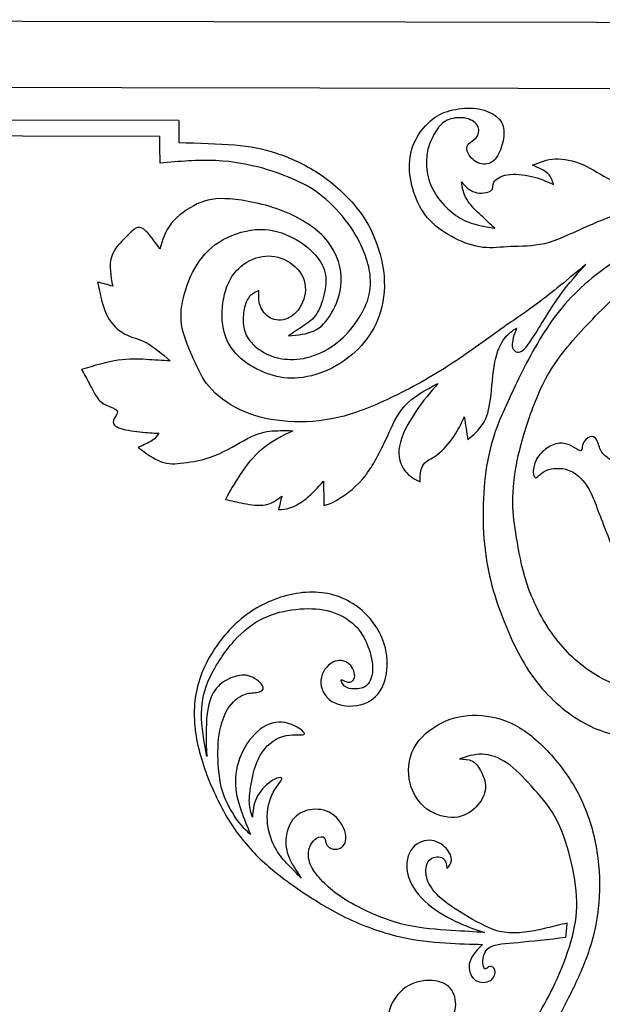
# Model space of a CAD drawing. Units: millimetres. Extents: x -137 to 137, y -139 to 136.
# Drawn here: x 92 to 109, y 108 to 136 of the extents above; entities that cross this region are included whole.
import ezdxf

# ---------------------------------------------------------------- set-up
doc = ezdxf.new("R2010")
doc.units = ezdxf.units.MM
doc.header["$MEASUREMENT"] = 0
doc.layers.add('DV1_Layer_1', color=7, linetype='Continuous')

msp = doc.modelspace()

# ---------------------------------------------------------------- linework, layer by layer
at = {"layer": 'DV1_Layer_1', "color": 5, "linetype": 'Continuous'}
for points in [[(119.344, 135.472), (119.344, 135.472), (64.931, 135.568), (64.931, 135.568)], [(66.751, 133.688), (66.751, 133.688), (117.517, 133.599), (117.517, 133.599)], [(96.59, 132.698), (96.59, 132.698), (87.675, 132.713), (87.675, 132.713)], [(88.221, 132.269), (88.221, 132.269), (96.042, 132.256), (96.042, 132.256)]]:
    msp.add_open_spline(points, degree=3, dxfattribs=at)
for points, knots in [([(117.031, 129.796), (116.785, 129.965), (116.477, 130.161), (116.132, 130.355), (115.787, 130.549), (115.405, 130.741), (114.602, 130.998), (114.181, 131.064), (113.903, 131.134), (113.625, 131.204), (113.491, 131.278), (113.346, 131.429), (113.2, 131.579), (113.044, 131.805), (112.86, 132.024), (112.676, 132.244), (112.464, 132.457), (112.24, 132.568), (112.017, 132.679), (111.782, 132.689), (111.556, 132.646), (111.33, 132.602), (111.113, 132.507), (110.896, 132.412), (110.987, 132.39), (111.078, 132.368), (111.154, 132.288), (111.23, 132.207), (111.29, 132.068), (111.351, 131.929), (111.195, 132.008), (111.038, 132.086), (110.839, 132.13), (110.639, 132.174), (110.396, 132.183), (110.192, 132.183), (109.988, 132.184), (109.823, 132.175), (109.668, 132.238), (109.514, 132.302), (109.371, 132.437), (109.228, 132.571), (109.232, 132.333), (109.236, 132.094), (109.351, 131.848), (109.465, 131.602), (109.691, 131.35), (109.939, 131.169), (110.187, 130.988), (110.458, 130.878), (110.728, 130.768), (110.397, 130.722), (110.065, 130.676), (109.756, 130.709), (109.446, 130.743), (109.16, 130.856), (108.885, 131.002), (108.609, 131.148), (108.344, 131.327), (108.075, 131.444), (107.806, 131.562), (107.533, 131.619), (107.294, 131.606), (107.055, 131.594), (106.851, 131.512), (106.646, 131.429), (106.816, 131.355), (106.985, 131.281), (107.085, 131.19), (107.184, 131.098), (107.215, 130.99), (107.245, 130.881), (107.045, 130.968), (106.846, 131.056), (106.618, 131.11), (106.39, 131.165), (106.133, 131.187), (105.936, 131.155), (105.738, 131.123), (105.599, 131.036), (105.551, 130.945), (105.503, 130.854), (105.546, 130.758), (105.464, 130.697), (105.381, 130.637), (105.173, 130.611), (105.012, 130.659), (104.852, 130.707), (104.739, 130.829), (104.626, 130.951), (104.652, 130.786), (104.678, 130.621), (104.775, 130.458), (104.872, 130.295), (105.042, 130.134), (105.187, 129.997), (105.332, 129.86), (105.454, 129.746), (105.575, 129.633), (105.366, 129.668), (105.158, 129.703), (104.974, 129.758), (104.789, 129.813), (104.629, 129.887), (104.47, 129.998), (104.312, 130.109), (104.156, 130.257), (104.024, 130.42), (103.892, 130.583), (103.783, 130.761), (103.718, 130.952), (103.654, 131.144), (103.632, 131.348), (103.633, 131.695), (103.655, 131.839), (103.709, 131.997), (103.764, 132.155), (103.851, 132.329), (103.943, 132.459), (104.034, 132.589), (104.13, 132.676), (104.273, 132.728), (104.417, 132.78), (104.608, 132.797), (104.766, 132.759), (104.925, 132.722), (105.05, 132.631), (105.098, 132.522), (105.145, 132.414), (105.115, 132.288), (105.047, 132.207), (104.98, 132.127), (104.876, 132.093), (104.821, 132.025), (104.767, 131.958), (104.762, 131.858), (104.823, 131.75), (104.884, 131.641), (105.009, 131.523), (105.146, 131.478), (105.283, 131.432), (105.43, 131.458), (105.541, 131.555), (105.652, 131.653), (105.726, 131.822), (105.777, 131.993), (105.827, 132.165), (105.853, 132.338), (105.825, 132.484), (105.797, 132.63), (105.715, 132.747), (105.581, 132.843), (105.446, 132.939), (105.259, 133.013), (105.047, 133.039), (104.834, 133.065), (104.595, 133.044), (104.384, 132.999), (104.174, 132.954), (103.991, 132.885), (103.806, 132.739), (103.621, 132.594), (103.434, 132.373), (103.195, 131.891), (103.142, 131.631), (103.146, 131.362), (103.15, 131.092), (103.21, 130.814), (103.307, 130.556), (103.405, 130.297), (103.539, 130.058), (103.734, 129.854), (103.929, 129.649), (104.185, 129.479), (104.447, 129.346), (104.71, 129.213), (104.979, 129.117), (105.237, 129.089), (105.496, 129.06), (105.743, 129.099), (106.03, 129.111), (106.317, 129.124), (106.642, 129.11), (106.988, 129.194), (107.333, 129.278), (107.698, 129.46), (108.107, 129.642), (108.515, 129.824), (108.967, 130.005), (109.802, 130.299), (110.184, 130.411), (110.512, 130.5), (110.84, 130.588), (111.114, 130.653), (111.501, 130.683), (111.887, 130.712), (112.387, 130.707), (112.828, 130.713), (113.268, 130.719), (113.651, 130.735), (114.393, 130.695), (114.754, 130.638), (115.185, 130.487), (115.617, 130.337), (116.121, 130.092), (116.513, 129.881), (116.906, 129.67), (117.188, 129.491), (117.483, 129.264), (117.779, 129.038), (118.088, 128.762), (118.397, 128.487), (118.318, 128.619), (118.239, 128.75), (118.114, 128.892), (117.989, 129.034), (117.819, 129.186), (117.641, 129.334), (117.463, 129.482), (117.278, 129.626), (117.031, 129.796)], [0, 0, 0, 0, 0.013158, 0.013158, 0.013158, 0.026316, 0.026316, 0.039474, 0.039474, 0.039474, 0.052632, 0.052632, 0.052632, 0.065789, 0.065789, 0.065789, 0.078947, 0.078947, 0.078947, 0.092105, 0.092105, 0.092105, 0.105263, 0.105263, 0.105263, 0.118421, 0.118421, 0.118421, 0.131579, 0.131579, 0.131579, 0.144737, 0.144737, 0.144737, 0.157895, 0.157895, 0.157895, 0.171053, 0.171053, 0.171053, 0.184211, 0.184211, 0.184211, 0.197368, 0.197368, 0.197368, 0.210526, 0.210526, 0.210526, 0.223684, 0.223684, 0.223684, 0.236842, 0.236842, 0.236842, 0.25, 0.25, 0.25, 0.263158, 0.263158, 0.263158, 0.276316, 0.276316, 0.276316, 0.289474, 0.289474, 0.289474, 0.302632, 0.302632, 0.302632, 0.315789, 0.315789, 0.315789, 0.328947, 0.328947, 0.328947, 0.342105, 0.342105, 0.342105, 0.355263, 0.355263, 0.355263, 0.368421, 0.368421, 0.368421, 0.381579, 0.381579, 0.381579, 0.394737, 0.394737, 0.394737, 0.407895, 0.407895, 0.407895, 0.421053, 0.421053, 0.421053, 0.434211, 0.434211, 0.434211, 0.447368, 0.447368, 0.447368, 0.460526, 0.460526, 0.460526, 0.473684, 0.473684, 0.473684, 0.486842, 0.486842, 0.486842, 0.5, 0.5, 0.513158, 0.513158, 0.513158, 0.526316, 0.526316, 0.526316, 0.539474, 0.539474, 0.539474, 0.552632, 0.552632, 0.552632, 0.565789, 0.565789, 0.565789, 0.578947, 0.578947, 0.578947, 0.592105, 0.592105, 0.592105, 0.605263, 0.605263, 0.605263, 0.618421, 0.618421, 0.618421, 0.631579, 0.631579, 0.631579, 0.644737, 0.644737, 0.644737, 0.657895, 0.657895, 0.657895, 0.671053, 0.671053, 0.671053, 0.684211, 0.684211, 0.684211, 0.697368, 0.697368, 0.697368, 0.710526, 0.710526, 0.710526, 0.723684, 0.723684, 0.736842, 0.736842, 0.736842, 0.75, 0.75, 0.75, 0.763158, 0.763158, 0.763158, 0.776316, 0.776316, 0.776316, 0.789474, 0.789474, 0.789474, 0.802632, 0.802632, 0.802632, 0.815789, 0.815789, 0.815789, 0.828947, 0.828947, 0.828947, 0.842105, 0.842105, 0.855263, 0.855263, 0.855263, 0.868421, 0.868421, 0.868421, 0.881579, 0.881579, 0.881579, 0.894737, 0.894737, 0.907895, 0.907895, 0.907895, 0.921053, 0.921053, 0.921053, 0.934211, 0.934211, 0.934211, 0.947368, 0.947368, 0.947368, 0.960526, 0.960526, 0.960526, 0.973684, 0.973684, 0.973684, 1, 1, 1, 1]), ([(96.59, 132.698), (96.59, 132.489), (96.589, 132.281), (96.589, 132.072), (97.149, 132.058), (97.71, 132.044), (98.166, 132.005), (98.621, 131.965), (98.973, 131.899), (99.362, 131.77), (99.75, 131.641), (100.175, 131.449), (100.559, 131.199), (100.943, 130.949), (101.286, 130.64), (101.555, 130.326), (101.823, 130.013), (102.018, 129.696), (102.167, 129.324), (102.316, 128.953), (102.42, 128.527), (102.432, 128.123), (102.445, 127.719), (102.366, 127.337), (102.237, 127.018), (102.108, 126.699), (101.93, 126.443), (101.693, 126.207), (101.456, 125.971), (101.16, 125.754), (100.843, 125.607), (100.525, 125.46), (100.186, 125.382), (99.891, 125.37), (99.596, 125.357), (99.344, 125.41), (99.09, 125.504), (98.836, 125.597), (98.58, 125.732), (98.363, 125.92), (98.146, 126.107), (97.969, 126.346), (97.883, 126.65), (97.796, 126.954), (97.801, 127.323), (97.863, 127.64), (97.924, 127.957), (98.042, 128.222), (98.22, 128.421), (98.398, 128.621), (98.638, 128.755), (98.874, 128.813), (99.111, 128.872), (99.346, 128.854), (99.573, 128.751), (99.801, 128.649), (100.022, 128.462), (100.122, 128.236), (100.221, 128.01), (100.199, 127.745), (100.108, 127.528), (100.016, 127.311), (99.855, 127.142), (99.683, 127.066), (99.512, 126.99), (99.329, 127.008), (99.188, 127.084), (99.047, 127.16), (98.948, 127.295), (98.9, 127.434), (98.853, 127.573), (98.857, 127.717), (98.862, 127.86), (98.762, 127.812), (98.662, 127.765), (98.59, 127.68), (98.518, 127.596), (98.475, 127.474), (98.446, 127.333), (98.418, 127.192), (98.404, 127.031), (98.424, 126.877), (98.443, 126.723), (98.495, 126.575), (98.605, 126.434), (98.716, 126.292), (98.885, 126.157), (99.254, 125.97), (99.453, 125.918), (99.679, 125.904), (99.905, 125.891), (100.157, 125.916), (100.42, 126.009), (100.683, 126.102), (100.957, 126.262), (101.181, 126.455), (101.405, 126.648), (101.579, 126.874), (101.714, 127.091), (101.849, 127.308), (101.945, 127.516), (101.995, 127.713), (102.045, 127.911), (102.05, 128.098), (102.027, 128.3), (102.003, 128.502), (101.951, 128.719), (101.852, 128.967), (101.752, 129.214), (101.605, 129.492), (101.402, 129.771), (101.198, 130.049), (100.938, 130.328), (100.686, 130.532), (100.435, 130.737), (100.192, 130.867), (99.92, 130.992), (99.649, 131.116), (99.35, 131.234), (98.972, 131.339), (98.595, 131.443), (98.139, 131.535), (97.639, 131.558), (97.14, 131.581), (96.597, 131.534), (96.054, 131.487), (96.05, 131.743), (96.046, 131.999), (96.042, 132.256)], [0, 0, 0, 0, 0.022727, 0.022727, 0.022727, 0.045455, 0.045455, 0.045455, 0.068182, 0.068182, 0.068182, 0.090909, 0.090909, 0.090909, 0.113636, 0.113636, 0.113636, 0.136364, 0.136364, 0.136364, 0.159091, 0.159091, 0.159091, 0.181818, 0.181818, 0.181818, 0.204545, 0.204545, 0.204545, 0.227273, 0.227273, 0.227273, 0.25, 0.25, 0.25, 0.272727, 0.272727, 0.272727, 0.295455, 0.295455, 0.295455, 0.318182, 0.318182, 0.318182, 0.340909, 0.340909, 0.340909, 0.363636, 0.363636, 0.363636, 0.386364, 0.386364, 0.386364, 0.409091, 0.409091, 0.409091, 0.431818, 0.431818, 0.431818, 0.454545, 0.454545, 0.454545, 0.477273, 0.477273, 0.477273, 0.5, 0.5, 0.5, 0.522727, 0.522727, 0.522727, 0.545455, 0.545455, 0.545455, 0.568182, 0.568182, 0.568182, 0.590909, 0.590909, 0.590909, 0.613636, 0.613636, 0.613636, 0.636364, 0.636364, 0.636364, 0.659091, 0.659091, 0.681818, 0.681818, 0.681818, 0.704545, 0.704545, 0.704545, 0.727273, 0.727273, 0.727273, 0.75, 0.75, 0.75, 0.772727, 0.772727, 0.772727, 0.795455, 0.795455, 0.795455, 0.818182, 0.818182, 0.818182, 0.840909, 0.840909, 0.840909, 0.863636, 0.863636, 0.863636, 0.886364, 0.886364, 0.886364, 0.909091, 0.909091, 0.909091, 0.931818, 0.931818, 0.931818, 0.954545, 0.954545, 0.954545, 1, 1, 1, 1]), ([(108.166, 128.599), (107.931, 128.348), (107.696, 128.096), (107.437, 127.734), (107.178, 127.372), (106.895, 126.899), (106.701, 126.593), (106.507, 126.287), (106.403, 126.149), (106.298, 126.114), (106.194, 126.08), (106.09, 126.149), (106.073, 126.28), (106.056, 126.41), (106.125, 126.601), (106.195, 126.792), (106.082, 126.722), (105.969, 126.653), (105.858, 126.508), (105.747, 126.363), (105.638, 126.141), (105.575, 125.822), (105.511, 125.503), (105.493, 125.086), (105.453, 124.774), (105.414, 124.461), (105.353, 124.253), (105.242, 124.077), (105.131, 123.901), (104.97, 123.758), (104.809, 123.615), (104.774, 123.832), (104.74, 124.05), (104.706, 124.267), (104.64, 124.115), (104.575, 123.963), (104.457, 123.781), (104.34, 123.599), (104.17, 123.386), (104.015, 123.254), (103.861, 123.122), (103.722, 123.07), (103.631, 123.001), (103.539, 122.931), (103.496, 122.844), (103.474, 122.745), (103.452, 122.645), (103.452, 122.532), (103.452, 122.419), (103.3, 122.493), (103.148, 122.567), (103.024, 122.726), (102.901, 122.885), (102.806, 123.128), (102.861, 123.434), (102.915, 123.74), (103.12, 124.109), (103.327, 124.416), (103.534, 124.724), (103.744, 124.97), (103.953, 125.217), (103.607, 125.031), (103.26, 124.845), (103.018, 124.581), (102.776, 124.317), (102.639, 123.975), (102.464, 123.597), (102.289, 123.22), (102.076, 122.808), (101.817, 122.502), (101.558, 122.196), (101.253, 121.997), (101.062, 121.889), (100.871, 121.781), (100.792, 121.763), (100.714, 121.746), (100.71, 121.976), (100.706, 122.206), (100.702, 122.437), (100.541, 122.259), (100.38, 122.081), (100.215, 121.947), (100.05, 121.812), (99.88, 121.722), (99.748, 121.676), (99.615, 121.631), (99.52, 121.631), (99.424, 121.631), (99.455, 121.757), (99.485, 121.883), (99.516, 122.009), (99.377, 121.905), (99.238, 121.801), (99.051, 121.766), (98.864, 121.732), (98.63, 121.767), (98.432, 121.804), (98.235, 121.842), (98.074, 121.881), (97.913, 121.92), (98.04, 122.15), (98.166, 122.38), (98.332, 122.628), (98.497, 122.875), (98.702, 123.139), (98.957, 123.35), (99.213, 123.56), (99.52, 123.716), (99.826, 123.873), (99.594, 123.877), (99.361, 123.881), (99.162, 123.858), (98.963, 123.834), (98.798, 123.782), (98.285, 123.514), (97.937, 123.297), (97.609, 123.165), (97.281, 123.033), (96.973, 122.986), (96.725, 122.956), (96.478, 122.926), (96.291, 122.913), (96.085, 122.99), (95.878, 123.066), (95.653, 123.232), (95.427, 123.397), (95.579, 123.462), (95.732, 123.527), (95.927, 123.661), (95.971, 123.731), (96.014, 123.8), (95.849, 123.809), (95.684, 123.818), (95.476, 123.84), (95.267, 123.862), (95.016, 123.897), (94.875, 123.956), (94.734, 124.015), (94.703, 124.097), (94.732, 124.182), (94.76, 124.267), (94.847, 124.354), (94.839, 124.475), (94.743, 124.51), (94.635, 124.554), (94.526, 124.597), (94.405, 124.65), (94.305, 124.763), (94.205, 124.876), (94.127, 125.05), (94.049, 125.202), (93.972, 125.354), (93.894, 125.484), (93.816, 125.615), (94.185, 125.723), (94.554, 125.831), (94.863, 125.878), (95.171, 125.925), (95.419, 125.912), (95.655, 125.899), (95.891, 125.885), (96.117, 125.873), (96.342, 125.86), (96.112, 126.059), (95.883, 126.259), (95.667, 126.374), (95.45, 126.489), (95.246, 126.52), (95.053, 126.622), (94.86, 126.725), (94.678, 126.899), (94.559, 127.118), (94.44, 127.338), (94.384, 127.603), (94.347, 127.775), (94.31, 127.946), (94.293, 128.024), (94.276, 128.103), (94.419, 128.063), (94.563, 128.024), (94.706, 127.985), (94.65, 128.276), (94.594, 128.567), (94.668, 128.81), (94.742, 129.053), (94.947, 129.248), (95.093, 129.393), (95.238, 129.538), (95.325, 129.634), (95.414, 129.653), (95.503, 129.673), (95.595, 129.616), (95.701, 129.501), (95.807, 129.385), (95.928, 129.211), (96.05, 129.038), (96.119, 129.289), (96.189, 129.541), (96.37, 129.769), (96.551, 129.996), (96.842, 130.2), (97.381, 130.451), (97.629, 130.498), (98.041, 130.467), (98.454, 130.436), (99.031, 130.327), (99.552, 130.122), (100.073, 129.917), (100.537, 129.616), (100.823, 129.255), (101.109, 128.894), (101.217, 128.473), (101.205, 128.11), (101.194, 127.747), (101.063, 127.444), (100.924, 127.209), (100.784, 126.975), (100.636, 126.81), (100.432, 126.715), (100.228, 126.62), (99.967, 126.594), (99.706, 126.569), (99.846, 126.664), (99.985, 126.759), (100.115, 126.846), (100.246, 126.933), (100.367, 127.01), (100.563, 127.266), (100.637, 127.444), (100.694, 127.653), (100.751, 127.861), (100.791, 128.1), (100.758, 128.311), (100.726, 128.521), (100.622, 128.704), (100.464, 128.88), (100.306, 129.056), (100.093, 129.226), (99.568, 129.5), (99.256, 129.605), (98.904, 129.602), (98.552, 129.598), (98.161, 129.486), (97.846, 129.31), (97.531, 129.135), (97.291, 128.896), (97.106, 128.604), (96.921, 128.311), (96.79, 127.964), (96.716, 127.655), (96.642, 127.347), (96.624, 127.078), (96.686, 126.785), (96.749, 126.491), (96.891, 126.174), (97.015, 125.894), (97.138, 125.613), (97.242, 125.37), (97.45, 125.126), (97.658, 124.883), (97.97, 124.639), (98.686, 124.295), (99.09, 124.194), (99.533, 124.15), (99.976, 124.106), (100.458, 124.118), (100.931, 124.208), (101.405, 124.299), (101.87, 124.467), (102.405, 124.709), (102.939, 124.952), (103.543, 125.268), (104.141, 125.647), (104.739, 126.026), (105.33, 126.468), (105.752, 126.767), (106.174, 127.065), (106.426, 127.221), (106.8, 127.503), (107.174, 127.785), (107.67, 128.192), (108.166, 128.599)], [0, 0, 0, 0, 0.010309, 0.010309, 0.010309, 0.020619, 0.020619, 0.020619, 0.030928, 0.030928, 0.030928, 0.041237, 0.041237, 0.041237, 0.051546, 0.051546, 0.051546, 0.061856, 0.061856, 0.061856, 0.072165, 0.072165, 0.072165, 0.082474, 0.082474, 0.082474, 0.092784, 0.092784, 0.092784, 0.103093, 0.103093, 0.103093, 0.113402, 0.113402, 0.113402, 0.123711, 0.123711, 0.123711, 0.134021, 0.134021, 0.134021, 0.14433, 0.14433, 0.14433, 0.154639, 0.154639, 0.154639, 0.164948, 0.164948, 0.164948, 0.175258, 0.175258, 0.175258, 0.185567, 0.185567, 0.185567, 0.195876, 0.195876, 0.195876, 0.206186, 0.206186, 0.206186, 0.216495, 0.216495, 0.216495, 0.226804, 0.226804, 0.226804, 0.237113, 0.237113, 0.237113, 0.247423, 0.247423, 0.247423, 0.257732, 0.257732, 0.257732, 0.268041, 0.268041, 0.268041, 0.278351, 0.278351, 0.278351, 0.28866, 0.28866, 0.28866, 0.298969, 0.298969, 0.298969, 0.309278, 0.309278, 0.309278, 0.319588, 0.319588, 0.319588, 0.329897, 0.329897, 0.329897, 0.340206, 0.340206, 0.340206, 0.350515, 0.350515, 0.350515, 0.360825, 0.360825, 0.360825, 0.371134, 0.371134, 0.371134, 0.381443, 0.381443, 0.381443, 0.391753, 0.391753, 0.402062, 0.402062, 0.402062, 0.412371, 0.412371, 0.412371, 0.42268, 0.42268, 0.42268, 0.43299, 0.43299, 0.43299, 0.443299, 0.443299, 0.453608, 0.453608, 0.453608, 0.463918, 0.463918, 0.463918, 0.474227, 0.474227, 0.474227, 0.484536, 0.484536, 0.484536, 0.494845, 0.494845, 0.505155, 0.505155, 0.505155, 0.515464, 0.515464, 0.515464, 0.525773, 0.525773, 0.525773, 0.536082, 0.536082, 0.536082, 0.546392, 0.546392, 0.546392, 0.556701, 0.556701, 0.556701, 0.56701, 0.56701, 0.56701, 0.57732, 0.57732, 0.57732, 0.587629, 0.587629, 0.587629, 0.597938, 0.597938, 0.597938, 0.608247, 0.608247, 0.608247, 0.618557, 0.618557, 0.618557, 0.628866, 0.628866, 0.628866, 0.639175, 0.639175, 0.639175, 0.649485, 0.649485, 0.649485, 0.659794, 0.659794, 0.659794, 0.670103, 0.670103, 0.670103, 0.680412, 0.680412, 0.680412, 0.690722, 0.690722, 0.690722, 0.701031, 0.701031, 0.71134, 0.71134, 0.71134, 0.721649, 0.721649, 0.721649, 0.731959, 0.731959, 0.731959, 0.742268, 0.742268, 0.742268, 0.752577, 0.752577, 0.752577, 0.762887, 0.762887, 0.762887, 0.773196, 0.773196, 0.773196, 0.783505, 0.783505, 0.783505, 0.793814, 0.793814, 0.804124, 0.804124, 0.804124, 0.814433, 0.814433, 0.814433, 0.824742, 0.824742, 0.824742, 0.835052, 0.835052, 0.845361, 0.845361, 0.845361, 0.85567, 0.85567, 0.85567, 0.865979, 0.865979, 0.865979, 0.876289, 0.876289, 0.876289, 0.886598, 0.886598, 0.886598, 0.896907, 0.896907, 0.896907, 0.907216, 0.907216, 0.907216, 0.917526, 0.917526, 0.927835, 0.927835, 0.927835, 0.938144, 0.938144, 0.938144, 0.948454, 0.948454, 0.948454, 0.958763, 0.958763, 0.958763, 0.969072, 0.969072, 0.969072, 0.979381, 0.979381, 0.979381, 1, 1, 1, 1]), ([(106.219, 120.691), (106.284, 120.313), (106.361, 119.852), (106.547, 119.352), (106.733, 118.852), (107.028, 118.312), (107.375, 117.877), (107.722, 117.442), (108.121, 117.111), (108.525, 116.88), (108.928, 116.649), (109.337, 116.518), (109.65, 116.517), (109.963, 116.517), (110.18, 116.647), (110.285, 116.838), (110.39, 117.029), (110.381, 117.281), (110.373, 117.437), (110.364, 117.594), (110.356, 117.655), (110.443, 117.689), (110.53, 117.724), (110.712, 117.732), (111.216, 117.575), (111.538, 117.409), (111.672, 117.118), (111.806, 116.826), (111.753, 116.409), (111.605, 116.088), (111.456, 115.766), (111.213, 115.541), (110.86, 115.381), (110.508, 115.221), (110.047, 115.126), (109.569, 115.144), (109.091, 115.162), (108.596, 115.293), (108.114, 115.559), (107.632, 115.825), (107.163, 116.226), (106.79, 116.696), (106.417, 117.166), (106.14, 117.706), (105.629, 118.949), (105.396, 119.654), (105.199, 121.315), (105.235, 122.271), (105.499, 123.73), (105.726, 124.234), (105.992, 124.803), (106.258, 125.372), (106.563, 126.006), (106.916, 126.575), (107.269, 127.143), (107.67, 127.647), (108.81, 128.61), (109.55, 129.069), (110.263, 129.407), (110.977, 129.745), (111.664, 129.961), (112.372, 130.068), (113.081, 130.176), (113.811, 130.174), (114.537, 130.038), (115.262, 129.902), (115.983, 129.632), (116.617, 129.344), (117.251, 129.056), (117.799, 128.75), (118.259, 128.35), (118.719, 127.949), (119.091, 127.453), (119.408, 126.935), (119.724, 126.418), (119.984, 125.878), (120.127, 125.387), (120.269, 124.895), (120.294, 124.452), (120.25, 123.957), (120.206, 123.461), (120.092, 122.914), (119.878, 122.493), (119.664, 122.072), (119.351, 121.777), (118.994, 121.542), (118.637, 121.308), (118.237, 121.135), (117.824, 121.088), (117.411, 121.041), (116.985, 121.12), (116.616, 121.316), (116.247, 121.512), (115.935, 121.826), (115.74, 122.161), (115.545, 122.496), (115.467, 122.852), (115.555, 123.2), (115.642, 123.548), (115.895, 123.886), (116.165, 124.12), (116.435, 124.355), (116.722, 124.484), (117.035, 124.475), (117.348, 124.466), (117.686, 124.318), (117.916, 124.113), (118.146, 123.908), (118.268, 123.647), (118.276, 123.386), (118.284, 123.126), (118.179, 122.865), (118.023, 122.692), (117.866, 122.518), (117.657, 122.431), (117.462, 122.41), (117.266, 122.389), (117.083, 122.432), (116.957, 122.507), (116.832, 122.581), (116.762, 122.685), (116.749, 122.802), (116.737, 122.92), (116.78, 123.05), (116.824, 123.18), (116.702, 123.076), (116.58, 122.972), (116.558, 122.846), (116.536, 122.72), (116.614, 122.572), (116.718, 122.433), (116.822, 122.294), (116.953, 122.163), (117.126, 122.085), (117.3, 122.006), (117.517, 121.98), (117.756, 121.992), (117.995, 122.005), (118.517, 122.108), (119.092, 122.89), (119.262, 123.293), (119.433, 123.697), (119.485, 124.115), (119.477, 124.497), (119.469, 124.879), (119.4, 125.227), (119.301, 125.51), (119.202, 125.793), (119.072, 126.01), (118.859, 126.336), (118.647, 126.663), (118.352, 127.098), (117.953, 127.507), (117.554, 127.916), (117.05, 128.3), (116.494, 128.588), (115.939, 128.875), (115.33, 129.068), (114.779, 129.186), (114.227, 129.304), (113.732, 129.349), (113.219, 129.367), (112.706, 129.385), (112.176, 129.378), (111.019, 129.058), (110.393, 128.746), (109.84, 128.36), (109.287, 127.974), (108.808, 127.515), (107.912, 126.586), (107.493, 126.117), (106.883, 125.145), (106.691, 124.641), (106.534, 124.172), (106.377, 123.703), (106.254, 123.268), (106.18, 122.856), (106.105, 122.443), (106.078, 122.052), (106.091, 121.708), (106.103, 121.365), (106.155, 121.069), (106.219, 120.691)], [0, 0, 0, 0, 0.015385, 0.015385, 0.015385, 0.030769, 0.030769, 0.030769, 0.046154, 0.046154, 0.046154, 0.061538, 0.061538, 0.061538, 0.076923, 0.076923, 0.076923, 0.092308, 0.092308, 0.092308, 0.107692, 0.107692, 0.107692, 0.123077, 0.123077, 0.138462, 0.138462, 0.138462, 0.153846, 0.153846, 0.153846, 0.169231, 0.169231, 0.169231, 0.184615, 0.184615, 0.184615, 0.2, 0.2, 0.2, 0.215385, 0.215385, 0.215385, 0.230769, 0.230769, 0.246154, 0.246154, 0.261538, 0.261538, 0.276923, 0.276923, 0.276923, 0.292308, 0.292308, 0.292308, 0.307692, 0.307692, 0.323077, 0.323077, 0.323077, 0.338462, 0.338462, 0.338462, 0.353846, 0.353846, 0.353846, 0.369231, 0.369231, 0.369231, 0.384615, 0.384615, 0.384615, 0.4, 0.4, 0.4, 0.415385, 0.415385, 0.415385, 0.430769, 0.430769, 0.430769, 0.446154, 0.446154, 0.446154, 0.461538, 0.461538, 0.461538, 0.476923, 0.476923, 0.476923, 0.492308, 0.492308, 0.492308, 0.507692, 0.507692, 0.507692, 0.523077, 0.523077, 0.523077, 0.538462, 0.538462, 0.538462, 0.553846, 0.553846, 0.553846, 0.569231, 0.569231, 0.569231, 0.584615, 0.584615, 0.584615, 0.6, 0.6, 0.6, 0.615385, 0.615385, 0.615385, 0.630769, 0.630769, 0.630769, 0.646154, 0.646154, 0.646154, 0.661538, 0.661538, 0.661538, 0.676923, 0.676923, 0.676923, 0.692308, 0.692308, 0.692308, 0.707692, 0.707692, 0.707692, 0.723077, 0.723077, 0.723077, 0.738462, 0.753846, 0.753846, 0.753846, 0.769231, 0.769231, 0.769231, 0.784615, 0.784615, 0.784615, 0.8, 0.8, 0.8, 0.815385, 0.815385, 0.815385, 0.830769, 0.830769, 0.830769, 0.846154, 0.846154, 0.846154, 0.861538, 0.861538, 0.861538, 0.876923, 0.876923, 0.892308, 0.892308, 0.892308, 0.907692, 0.907692, 0.923077, 0.923077, 0.938462, 0.938462, 0.938462, 0.953846, 0.953846, 0.953846, 0.969231, 0.969231, 0.969231, 1, 1, 1, 1]), ([(109.37, 122.351), (109.423, 122.378), (109.499, 122.406), (109.559, 122.39), (109.619, 122.373), (109.662, 122.312), (109.74, 122.173), (109.818, 122.034), (109.93, 121.817), (110.024, 121.633), (110.119, 121.45), (110.194, 121.3), (110.251, 121.223), (110.307, 121.147), (110.344, 121.145), (110.374, 121.173), (110.405, 121.201), (110.429, 121.26), (110.43, 121.32), (110.431, 121.379), (110.41, 121.44), (110.41, 121.462), (110.41, 121.484), (110.431, 121.466), (110.553, 121.358), (110.652, 121.266), (110.738, 121.159), (110.824, 121.051), (110.895, 120.927), (110.91, 120.801), (110.925, 120.675), (110.884, 120.547), (110.835, 120.429), (110.785, 120.31), (110.729, 120.202), (110.719, 120.088), (110.709, 119.974), (110.746, 119.855), (110.812, 119.749), (110.878, 119.644), (110.973, 119.552), (111.078, 119.501), (111.184, 119.45), (111.299, 119.439), (111.409, 119.473), (111.52, 119.508), (111.627, 119.588), (111.79, 119.672), (111.846, 119.677), (111.895, 119.582), (111.944, 119.488), (111.985, 119.294), (111.986, 119.129), (111.988, 118.964), (111.951, 118.827), (111.848, 118.701), (111.744, 118.574), (111.575, 118.457), (111.371, 118.401), (111.166, 118.345), (110.927, 118.349), (110.722, 118.388), (110.517, 118.426), (110.346, 118.498), (110.179, 118.616), (110.012, 118.733), (109.849, 118.896), (109.542, 119.275), (109.396, 119.49), (109.249, 119.788), (109.102, 120.085), (108.953, 120.466), (108.832, 120.774), (108.711, 121.083), (108.618, 121.32), (108.539, 121.529), (108.46, 121.739), (108.395, 121.922), (108.317, 122.082), (108.239, 122.243), (108.149, 122.382), (108.042, 122.495), (107.936, 122.609), (107.815, 122.696), (107.692, 122.745), (107.569, 122.794), (107.446, 122.805), (107.222, 122.799), (107.122, 122.782), (107.037, 122.743), (106.953, 122.704), (106.883, 122.643), (106.832, 122.599), (106.781, 122.554), (106.748, 122.526), (106.72, 122.539), (106.692, 122.552), (106.668, 122.606), (106.669, 122.703), (106.67, 122.8), (106.697, 122.939), (106.765, 123.063), (106.834, 123.188), (106.945, 123.299), (107.06, 123.379), (107.175, 123.459), (107.295, 123.509), (107.529, 123.526), (107.644, 123.493), (107.745, 123.444), (107.846, 123.395), (107.933, 123.33), (107.983, 123.31), (108.033, 123.29), (108.046, 123.316), (108.056, 123.367), (108.066, 123.418), (108.072, 123.494), (108.121, 123.567), (108.17, 123.64), (108.262, 123.709), (108.335, 123.711), (108.409, 123.713), (108.466, 123.648), (108.501, 123.558), (108.537, 123.467), (108.552, 123.352), (108.626, 123.255), (108.699, 123.157), (108.832, 123.076), (108.941, 122.986), (109.051, 122.895), (109.137, 122.795), (109.179, 122.703), (109.222, 122.611), (109.219, 122.526), (109.225, 122.455), (109.23, 122.385), (109.243, 122.328), (109.264, 122.313), (109.286, 122.298), (109.317, 122.324), (109.37, 122.351)], [0, 0, 0, 0, 0.02, 0.02, 0.02, 0.04, 0.04, 0.04, 0.06, 0.06, 0.06, 0.08, 0.08, 0.08, 0.1, 0.1, 0.1, 0.12, 0.12, 0.12, 0.14, 0.14, 0.14, 0.16, 0.16, 0.18, 0.18, 0.18, 0.2, 0.2, 0.2, 0.22, 0.22, 0.22, 0.24, 0.24, 0.24, 0.26, 0.26, 0.26, 0.28, 0.28, 0.28, 0.3, 0.3, 0.3, 0.32, 0.32, 0.34, 0.34, 0.34, 0.36, 0.36, 0.36, 0.38, 0.38, 0.38, 0.4, 0.4, 0.4, 0.42, 0.42, 0.42, 0.44, 0.44, 0.44, 0.46, 0.46, 0.48, 0.48, 0.48, 0.5, 0.5, 0.5, 0.52, 0.52, 0.52, 0.54, 0.54, 0.54, 0.56, 0.56, 0.56, 0.58, 0.58, 0.58, 0.6, 0.6, 0.62, 0.62, 0.62, 0.64, 0.64, 0.64, 0.66, 0.66, 0.66, 0.68, 0.68, 0.68, 0.7, 0.7, 0.7, 0.72, 0.72, 0.72, 0.74, 0.74, 0.76, 0.76, 0.76, 0.78, 0.78, 0.78, 0.8, 0.8, 0.8, 0.82, 0.82, 0.82, 0.84, 0.84, 0.84, 0.86, 0.86, 0.86, 0.88, 0.88, 0.88, 0.9, 0.9, 0.9, 0.92, 0.92, 0.92, 0.94, 0.94, 0.94, 0.96, 0.96, 0.96, 1, 1, 1, 1]), ([(107.638, 109.864), (107.625, 109.73), (107.611, 109.595), (107.598, 109.461), (107.107, 109.405), (106.616, 109.349), (105.866, 109.281), (105.607, 109.269), (105.456, 109.19), (105.304, 109.112), (105.26, 108.968), (105.243, 108.86), (105.226, 108.751), (105.236, 108.678), (105.252, 108.628), (105.269, 108.579), (105.292, 108.552), (105.32, 108.562), (105.348, 108.572), (105.38, 108.618), (105.432, 108.626), (105.485, 108.635), (105.558, 108.605), (105.578, 108.523), (105.598, 108.44), (105.565, 108.305), (105.454, 108.233), (105.343, 108.161), (105.154, 108.152), (105.029, 108.233), (104.904, 108.315), (104.843, 108.486), (104.845, 108.631), (104.848, 108.775), (104.913, 108.892), (104.987, 108.992), (105.061, 109.092), (105.144, 109.174), (105.227, 109.256), (104.888, 109.266), (104.549, 109.275), (104.16, 109.299), (103.772, 109.324), (103.333, 109.364), (102.845, 109.48), (102.356, 109.596), (101.818, 109.788), (101.33, 110.025), (100.842, 110.263), (100.404, 110.546), (100.039, 110.794), (99.674, 111.042), (99.382, 111.255), (99.077, 111.527), (98.771, 111.799), (98.451, 112.13), (98.164, 112.55), (97.876, 112.969), (97.621, 113.478), (97.424, 113.98), (97.227, 114.482), (97.089, 114.977), (97.042, 115.464), (96.995, 115.95), (97.039, 116.428), (97.21, 116.897), (97.38, 117.365), (97.676, 117.825), (98.022, 118.196), (98.368, 118.567), (98.764, 118.848), (99.218, 119.036), (99.672, 119.225), (100.185, 119.319), (101.118, 119.209), (101.539, 119.004), (101.859, 118.705), (102.178, 118.406), (102.397, 118.012), (102.56, 117.23), (102.506, 116.842), (102.37, 116.568), (102.234, 116.295), (102.017, 116.136), (101.748, 116.071), (101.478, 116.006), (101.156, 116.036), (100.939, 116.172), (100.722, 116.309), (100.61, 116.552), (100.63, 116.776), (100.65, 116.999), (100.802, 117.203), (100.969, 117.288), (101.137, 117.372), (101.319, 117.337), (101.436, 117.233), (101.553, 117.129), (101.604, 116.956), (101.585, 116.85), (101.565, 116.744), (101.475, 116.705), (101.391, 116.719), (101.306, 116.733), (101.227, 116.799), (101.191, 116.764), (101.235, 116.662), (101.304, 116.602), (101.374, 116.542), (101.47, 116.524), (101.587, 116.524), (101.704, 116.524), (101.843, 116.541), (101.943, 116.641), (102.043, 116.741), (102.104, 116.923), (102.1, 117.136), (102.096, 117.349), (102.027, 117.592), (101.932, 117.814), (101.837, 118.035), (101.716, 118.235), (101.527, 118.398), (101.338, 118.562), (101.082, 118.688), (100.805, 118.754), (100.527, 118.819), (100.227, 118.824), (99.919, 118.79), (99.61, 118.756), (99.293, 118.682), (98.996, 118.541), (98.7, 118.399), (98.424, 118.189), (97.893, 117.59), (97.638, 117.202), (97.473, 116.854), (97.308, 116.506), (97.234, 116.199), (97.233, 115.829), (97.232, 115.46), (97.306, 115.03), (97.379, 114.599), (97.364, 115.038), (97.349, 115.476), (97.39, 115.814), (97.43, 116.151), (97.526, 116.388), (97.66, 116.55), (97.794, 116.713), (97.967, 116.802), (98.132, 116.86), (98.297, 116.918), (98.455, 116.945), (98.62, 116.884), (98.785, 116.823), (98.957, 116.674), (98.988, 116.578), (99.019, 116.481), (98.91, 116.439), (98.8, 116.424), (98.689, 116.409), (98.576, 116.421), (98.431, 116.361), (98.286, 116.3), (98.107, 116.166), (97.842, 115.727), (97.754, 115.423), (97.719, 115.102), (97.684, 114.781), (97.7, 114.442), (97.756, 113.89), (97.795, 113.678), (97.888, 113.445), (97.981, 113.213), (98.128, 112.96), (98.392, 112.599), (98.509, 112.491), (98.626, 112.382), (98.531, 112.608), (98.436, 112.834), (98.352, 113.084), (98.267, 113.334), (98.194, 113.607), (98.195, 114.181), (98.269, 114.48), (98.409, 114.758), (98.548, 115.036), (98.753, 115.291), (98.981, 115.437), (99.209, 115.582), (99.461, 115.616), (99.942, 115.477), (100.17, 115.305), (100.157, 115.248), (100.144, 115.192), (99.889, 115.252), (99.636, 115.199), (99.382, 115.147), (99.13, 114.982), (98.963, 114.737), (98.795, 114.492), (98.712, 114.167), (98.659, 113.906), (98.607, 113.646), (98.585, 113.45), (98.593, 113.29), (98.601, 113.129), (98.64, 113.003), (98.679, 112.877), (98.693, 113.055), (98.706, 113.233), (98.793, 113.415), (98.88, 113.597), (99.041, 113.784), (99.203, 113.893), (99.365, 114.003), (99.527, 114.035), (99.52, 113.968), (99.514, 113.901), (99.338, 113.734), (99.23, 113.5), (99.123, 113.267), (99.083, 112.967), (99.143, 112.411), (99.243, 112.155), (99.351, 111.964), (99.459, 111.772), (99.576, 111.646), (99.819, 111.394), (99.945, 111.268), (100.07, 111.142), (99.936, 111.337), (99.802, 111.533), (99.722, 111.726), (99.642, 111.92), (99.616, 112.111), (99.64, 112.308), (99.664, 112.506), (99.739, 112.71), (99.869, 112.853), (100, 112.996), (100.187, 113.078), (100.393, 113.098), (100.599, 113.117), (100.825, 113.073), (101.005, 112.926), (101.186, 112.78), (101.321, 112.531), (101.339, 112.339), (101.356, 112.148), (101.256, 112.013), (101.133, 111.975), (101.01, 111.937), (100.864, 111.995), (100.805, 112.071), (100.746, 112.148), (100.774, 112.243), (100.734, 112.289), (100.693, 112.335), (100.585, 112.331), (100.489, 112.266), (100.394, 112.201), (100.311, 112.075), (100.254, 111.793), (100.28, 111.636), (100.351, 111.486), (100.422, 111.336), (100.539, 111.193), (100.676, 111.051), (100.813, 110.91), (100.969, 110.771), (101.166, 110.634), (101.363, 110.496), (101.602, 110.361), (102.236, 110.065), (102.631, 109.904), (103.06, 109.807), (103.49, 109.711), (103.955, 109.68), (104.33, 109.655), (104.706, 109.631), (104.993, 109.613), (105.279, 109.595), (105.058, 109.668), (104.836, 109.741), (104.559, 109.868), (104.281, 109.994), (103.947, 110.174), (103.678, 110.401), (103.409, 110.628), (103.206, 110.902), (103.119, 111.18), (103.033, 111.458), (103.064, 111.74), (103.186, 111.931), (103.308, 112.122), (103.521, 112.221), (103.714, 112.219), (103.907, 112.216), (104.081, 112.112), (104.191, 111.992), (104.302, 111.872), (104.349, 111.738), (104.343, 111.64), (104.336, 111.542), (104.275, 111.482), (104.214, 111.421), (104.201, 111.538), (104.188, 111.655), (104.1, 111.71), (104.011, 111.764), (103.846, 111.756), (103.745, 111.682), (103.645, 111.609), (103.61, 111.47), (103.615, 111.326), (103.619, 111.183), (103.662, 111.035), (103.77, 110.874), (103.878, 110.714), (104.052, 110.54), (104.337, 110.341), (104.622, 110.142), (105.019, 109.919), (105.294, 109.786), (105.57, 109.653), (105.724, 109.611), (105.906, 109.593), (106.087, 109.576), (106.295, 109.585), (106.491, 109.61), (106.686, 109.636), (106.869, 109.679), (107.058, 109.724), (107.247, 109.77), (107.442, 109.817), (107.638, 109.864)], [0, 0, 0, 0, 0.008475, 0.008475, 0.008475, 0.016949, 0.016949, 0.025424, 0.025424, 0.025424, 0.033898, 0.033898, 0.033898, 0.042373, 0.042373, 0.042373, 0.050847, 0.050847, 0.050847, 0.059322, 0.059322, 0.059322, 0.067797, 0.067797, 0.067797, 0.076271, 0.076271, 0.076271, 0.084746, 0.084746, 0.084746, 0.09322, 0.09322, 0.09322, 0.101695, 0.101695, 0.101695, 0.110169, 0.110169, 0.110169, 0.118644, 0.118644, 0.118644, 0.127119, 0.127119, 0.127119, 0.135593, 0.135593, 0.135593, 0.144068, 0.144068, 0.144068, 0.152542, 0.152542, 0.152542, 0.161017, 0.161017, 0.161017, 0.169492, 0.169492, 0.169492, 0.177966, 0.177966, 0.177966, 0.186441, 0.186441, 0.186441, 0.194915, 0.194915, 0.194915, 0.20339, 0.20339, 0.20339, 0.211864, 0.211864, 0.220339, 0.220339, 0.220339, 0.228814, 0.228814, 0.237288, 0.237288, 0.237288, 0.245763, 0.245763, 0.245763, 0.254237, 0.254237, 0.254237, 0.262712, 0.262712, 0.262712, 0.271186, 0.271186, 0.271186, 0.279661, 0.279661, 0.279661, 0.288136, 0.288136, 0.288136, 0.29661, 0.29661, 0.29661, 0.305085, 0.305085, 0.313559, 0.313559, 0.313559, 0.322034, 0.322034, 0.322034, 0.330508, 0.330508, 0.330508, 0.338983, 0.338983, 0.338983, 0.347458, 0.347458, 0.347458, 0.355932, 0.355932, 0.355932, 0.364407, 0.364407, 0.364407, 0.372881, 0.372881, 0.372881, 0.381356, 0.381356, 0.381356, 0.389831, 0.389831, 0.398305, 0.398305, 0.398305, 0.40678, 0.40678, 0.40678, 0.415254, 0.415254, 0.415254, 0.423729, 0.423729, 0.423729, 0.432203, 0.432203, 0.432203, 0.440678, 0.440678, 0.440678, 0.449153, 0.449153, 0.449153, 0.457627, 0.457627, 0.457627, 0.466102, 0.466102, 0.466102, 0.474576, 0.474576, 0.474576, 0.483051, 0.483051, 0.491525, 0.491525, 0.491525, 0.5, 0.5, 0.508475, 0.508475, 0.508475, 0.516949, 0.516949, 0.525424, 0.525424, 0.525424, 0.533898, 0.533898, 0.533898, 0.542373, 0.542373, 0.550847, 0.550847, 0.550847, 0.559322, 0.559322, 0.559322, 0.567797, 0.567797, 0.576271, 0.576271, 0.576271, 0.584746, 0.584746, 0.584746, 0.59322, 0.59322, 0.59322, 0.601695, 0.601695, 0.601695, 0.610169, 0.610169, 0.610169, 0.618644, 0.618644, 0.618644, 0.627119, 0.627119, 0.627119, 0.635593, 0.635593, 0.635593, 0.644068, 0.644068, 0.644068, 0.652542, 0.652542, 0.652542, 0.661017, 0.661017, 0.669492, 0.669492, 0.669492, 0.677966, 0.677966, 0.686441, 0.686441, 0.686441, 0.694915, 0.694915, 0.694915, 0.70339, 0.70339, 0.70339, 0.711864, 0.711864, 0.711864, 0.720339, 0.720339, 0.720339, 0.728814, 0.728814, 0.728814, 0.737288, 0.737288, 0.737288, 0.745763, 0.745763, 0.745763, 0.754237, 0.754237, 0.754237, 0.762712, 0.762712, 0.762712, 0.771186, 0.771186, 0.771186, 0.779661, 0.779661, 0.788136, 0.788136, 0.788136, 0.79661, 0.79661, 0.79661, 0.805085, 0.805085, 0.805085, 0.813559, 0.813559, 0.822034, 0.822034, 0.822034, 0.830508, 0.830508, 0.830508, 0.838983, 0.838983, 0.838983, 0.847458, 0.847458, 0.847458, 0.855932, 0.855932, 0.855932, 0.864407, 0.864407, 0.864407, 0.872881, 0.872881, 0.872881, 0.881356, 0.881356, 0.881356, 0.889831, 0.889831, 0.889831, 0.898305, 0.898305, 0.898305, 0.90678, 0.90678, 0.90678, 0.915254, 0.915254, 0.915254, 0.923729, 0.923729, 0.923729, 0.932203, 0.932203, 0.932203, 0.940678, 0.940678, 0.940678, 0.949153, 0.949153, 0.949153, 0.957627, 0.957627, 0.957627, 0.966102, 0.966102, 0.966102, 0.974576, 0.974576, 0.974576, 0.983051, 0.983051, 0.983051, 1, 1, 1, 1]), ([(106.8, 107.234), (106.934, 107.108), (107.068, 106.982), (107.203, 106.855), (107.381, 107.181), (107.56, 107.506), (107.745, 107.882), (107.931, 108.257), (108.122, 108.682), (108.264, 109.114), (108.406, 109.546), (108.498, 109.985), (108.536, 110.447), (108.574, 110.91), (108.557, 111.396), (108.48, 111.891), (108.402, 112.386), (108.264, 112.89), (108.042, 113.362), (107.819, 113.834), (107.511, 114.273), (107.184, 114.64), (106.857, 115.008), (106.51, 115.304), (106.152, 115.493), (105.794, 115.683), (105.425, 115.766), (105.073, 115.775), (104.721, 115.785), (104.387, 115.72), (104.065, 115.56), (103.743, 115.4), (103.434, 115.144), (103.271, 114.834), (103.108, 114.524), (103.09, 114.159), (103.165, 113.848), (103.241, 113.538), (103.41, 113.281), (103.646, 113.109), (103.882, 112.937), (104.186, 112.85), (104.44, 112.869), (104.694, 112.888), (104.899, 113.014), (105.049, 113.172), (105.199, 113.33), (105.295, 113.521), (105.306, 113.706), (105.317, 113.89), (105.244, 114.068), (105.17, 114.203), (105.096, 114.338), (105.023, 114.429), (104.923, 114.477), (104.823, 114.525), (104.697, 114.53), (104.571, 114.534), (104.78, 114.603), (104.988, 114.673), (105.216, 114.666), (105.444, 114.659), (105.692, 114.576), (105.924, 114.417), (106.156, 114.258), (106.373, 114.023), (106.609, 113.764), (106.845, 113.505), (107.101, 113.223), (107.294, 112.881), (107.486, 112.54), (107.616, 112.14), (107.823, 111.306), (107.9, 110.872), (107.908, 110.476), (107.916, 110.081), (107.855, 109.725), (107.741, 109.334), (107.628, 108.944), (107.462, 108.518), (107.296, 108.163), (107.131, 107.807), (106.965, 107.52), (106.8, 107.234)], [0, 0, 0, 0, 0.034483, 0.034483, 0.034483, 0.068966, 0.068966, 0.068966, 0.103448, 0.103448, 0.103448, 0.137931, 0.137931, 0.137931, 0.172414, 0.172414, 0.172414, 0.206897, 0.206897, 0.206897, 0.241379, 0.241379, 0.241379, 0.275862, 0.275862, 0.275862, 0.310345, 0.310345, 0.310345, 0.344828, 0.344828, 0.344828, 0.37931, 0.37931, 0.37931, 0.413793, 0.413793, 0.413793, 0.448276, 0.448276, 0.448276, 0.482759, 0.482759, 0.482759, 0.517241, 0.517241, 0.517241, 0.551724, 0.551724, 0.551724, 0.586207, 0.586207, 0.586207, 0.62069, 0.62069, 0.62069, 0.655172, 0.655172, 0.655172, 0.689655, 0.689655, 0.689655, 0.724138, 0.724138, 0.724138, 0.758621, 0.758621, 0.758621, 0.793103, 0.793103, 0.793103, 0.827586, 0.827586, 0.862069, 0.862069, 0.862069, 0.896552, 0.896552, 0.896552, 0.931034, 0.931034, 0.931034, 1, 1, 1, 1]), ([(105.814, 106.226), (105.961, 106.078), (106.109, 105.93), (106.256, 105.782), (106.093, 105.663), (105.93, 105.544), (105.71, 105.437), (105.489, 105.33), (105.211, 105.235), (104.945, 105.184), (104.679, 105.134), (104.425, 105.128), (104.169, 105.172), (103.914, 105.217), (103.658, 105.313), (103.424, 105.468), (103.19, 105.623), (102.977, 105.836), (102.822, 106.08), (102.668, 106.325), (102.57, 106.601), (102.541, 106.861), (102.511, 107.122), (102.548, 107.367), (102.659, 107.591), (102.77, 107.814), (102.955, 108.016), (103.201, 108.126), (103.446, 108.237), (103.752, 108.256), (104.202, 108.14), (104.345, 108.005), (104.414, 107.829), (104.483, 107.653), (104.479, 107.436), (104.41, 107.274), (104.341, 107.112), (104.208, 107.006), (104.076, 106.9), (104.072, 106.996), (104.067, 107.091), (104.004, 107.171), (103.94, 107.25), (103.816, 107.313), (103.704, 107.288), (103.592, 107.264), (103.492, 107.151), (103.458, 107), (103.424, 106.849), (103.457, 106.66), (103.602, 106.488), (103.747, 106.316), (104.005, 106.162), (104.257, 106.072), (104.509, 105.983), (104.754, 105.959), (104.969, 105.967), (105.184, 105.975), (105.369, 106.016), (105.504, 106.065), (105.64, 106.113), (105.727, 106.17), (105.814, 106.226)], [0, 0, 0, 0, 0.045455, 0.045455, 0.045455, 0.090909, 0.090909, 0.090909, 0.136364, 0.136364, 0.136364, 0.181818, 0.181818, 0.181818, 0.227273, 0.227273, 0.227273, 0.272727, 0.272727, 0.272727, 0.318182, 0.318182, 0.318182, 0.363636, 0.363636, 0.363636, 0.409091, 0.409091, 0.409091, 0.454545, 0.454545, 0.5, 0.5, 0.5, 0.545455, 0.545455, 0.545455, 0.590909, 0.590909, 0.590909, 0.636364, 0.636364, 0.636364, 0.681818, 0.681818, 0.681818, 0.727273, 0.727273, 0.727273, 0.772727, 0.772727, 0.772727, 0.818182, 0.818182, 0.818182, 0.863636, 0.863636, 0.863636, 0.909091, 0.909091, 0.909091, 1, 1, 1, 1])]:
    msp.add_open_spline(points, degree=3, knots=knots, dxfattribs=at)

doc.saveas('drawing.dxf')
